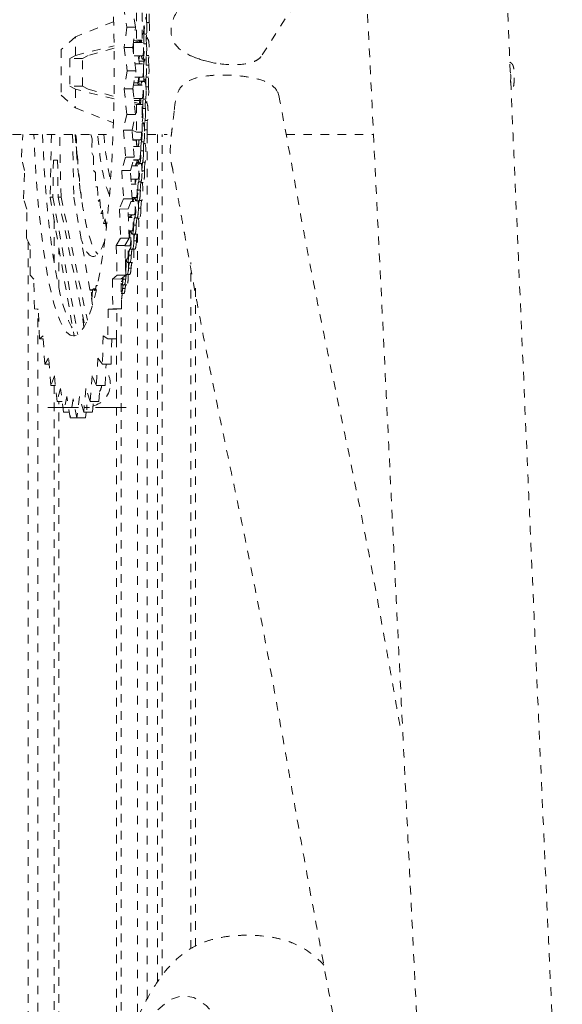
# Model space of a CAD drawing. Units: inches. Extents: x -59 to 363, y -535 to 202.
# Drawn here: x 302 to 308, y -142 to -130 of the extents above; entities that cross this region are included whole.
import ezdxf

# ---------------------------------------------------------------- set-up
doc = ezdxf.new("R2010")
doc.units = ezdxf.units.IN
doc.header["$MEASUREMENT"] = 0
doc.header["$PDMODE"] = 2
doc.header["$PDSIZE"] = 0.03
doc.linetypes.add('DASHED', pattern=[0.2, 0.1, -0.1])
doc.layers.add('Unnamed [1]', color=7, linetype='Continuous', lineweight=0)

msp = doc.modelspace()

# ---------------------------------------------------------------- linework, layer by layer
at = {"layer": 'Unnamed [1]', "color": 178, "linetype": 'DASHED', "lineweight": 0}
for p, q in [((303.2311401, -129.9010623), (303.272062, -130.1466854)), ((303.3733089, -130.1466647), (303.332387, -129.9010417)), ((305.2291104, -129.881324), (304.8402725, -130.4901832)), ((303.3843003, -129.9768766), (303.3843644, -130.2988392)), ((303.450136, -129.9768632), (303.4502001, -130.2988257)), ((303.1175524, -130.0822847), (302.6725047, -130.2581788)), ((303.272062, -130.1466854), (303.2406659, -130.3829128)), ((303.3733089, -130.1466647), (303.272062, -130.1466854)), ((303.3419128, -130.3828921), (303.3733089, -130.1466647)), ((303.4501548, -130.0749266), (303.4586582, -130.0749249)), ((303.5334544, -130.0910896), (303.5038076, -130.0910957)), ((302.6725047, -130.2581788), (302.5068925, -130.4062006)), ((302.6725481, -130.4762224), (302.6725047, -130.2581788)), ((303.4586892, -130.2311749), (303.4501862, -130.2311766)), ((303.5025421, -130.2270578), (303.4728953, -130.2270639)), ((303.4992652, -130.2838099), (303.5156216, -130.2838066)), ((303.517991, -130.2717876), (303.4994688, -130.2717915)), ((302.672549, -130.4762856), (303.1234614, -130.3638966)), ((303.1238106, -130.3910005), (302.8221493, -130.4761919)), ((303.3419128, -130.3828921), (303.2406659, -130.3829128)), ((303.2406659, -130.3829128), (303.2771324, -130.6559938)), ((303.3783793, -130.6559731), (303.3419128, -130.3828921)), ((303.4502001, -130.2988258), (303.349298, -130.3273213)), ((303.3520086, -130.3069317), (303.3843648, -130.298867)), ((303.3594179, -130.3244634), (303.456336, -130.3244436)), ((303.3843646, -130.2988671), (303.4502003, -130.2988257)), ((303.4216103, -130.3069), (303.4192765, -130.3244512)), ((303.4206916, -130.3138043), (303.443618, -130.3137996)), ((303.5014852, -130.3406144), (303.4718384, -130.3406204)), ((302.5068925, -130.4062006), (302.5069963, -130.942805)), ((302.6062989, -130.5135215), (302.6725481, -130.4762224)), ((302.7559, -130.5134909), (302.6062989, -130.5135215)), ((302.6062989, -130.5135215), (302.606363, -130.8354841)), ((302.7559, -130.5134909), (302.8221493, -130.4761919)), ((302.7559642, -130.8354535), (302.7559, -130.5134909)), ((303.456367, -130.4806936), (303.3549752, -130.4807143)), ((303.4059176, -130.480704), (303.4183696, -130.5739697)), ((303.4128635, -130.532735), (303.4197836, -130.4807018)), ((303.5298666, -130.4765705), (303.5002198, -130.4765765)), ((303.3674292, -130.5739799), (303.4540138, -130.5739622)), ((303.3674292, -130.5739799), (303.4540138, -130.5739622)), ((303.4145027, -130.5450121), (303.4721011, -130.5450004)), ((303.486022, -130.5213125), (303.4563751, -130.5213184)), ((303.5288097, -130.5901271), (303.4991629, -130.5901331)), ((303.2771324, -130.6559938), (303.2407626, -130.8683271)), ((303.3783793, -130.6559731), (303.2771324, -130.6559938)), ((303.3420096, -130.8683064), (303.3783793, -130.6559731)), ((303.4540448, -130.7302122), (303.3656597, -130.7302303)), ((303.4540448, -130.7302122), (303.3656597, -130.7302303)), ((303.4134359, -130.7302207), (303.4022692, -130.7954027)), ((303.4112771, -130.7779193), (303.4194498, -130.7302201)), ((303.4654084, -130.6760583), (303.4658882, -130.6760582)), ((303.5270377, -130.7300694), (303.4973908, -130.7300754)), ((302.7559642, -130.8354535), (302.606363, -130.8354841)), ((302.606363, -130.8354841), (302.6726272, -130.8727831)), ((302.8222283, -130.8727526), (302.7559642, -130.8354535)), ((303.3498401, -130.8225877), (303.4500284, -130.8225672)), ((303.3544946, -130.7954124), (303.4022692, -130.7954027)), ((303.4022692, -130.7954027), (303.4051527, -130.8225765)), ((303.4112771, -130.7779193), (303.4693768, -130.7779075)), ((303.4160151, -130.8225749), (303.4112771, -130.7779193)), ((303.4500203, -130.7819421), (303.4796672, -130.7819362)), ((303.5252239, -130.8432101), (303.4955771, -130.8432161)), ((302.5069963, -130.942805), (302.6726738, -131.0908267)), ((302.6726272, -130.8727831), (302.6726706, -131.0908267)), ((303.1225649, -130.9847932), (302.6726272, -130.8727831)), ((302.8222283, -130.8727526), (303.1230022, -130.9576226)), ((303.3420096, -130.8683064), (303.2407626, -130.8683271)), ((303.2407626, -130.8683271), (303.2722649, -131.1653427)), ((303.3735119, -131.165322), (303.3420096, -130.8683064)), ((303.4500594, -130.9788172), (303.3537321, -130.9788368)), ((303.4217324, -130.978823), (303.4245039, -131.0049416)), ((305.0463516, -130.944761), (305.0345467, -130.9062289)), ((302.6726706, -131.0908267), (303.1158555, -131.2658453)), ((303.3565021, -131.0049555), (303.4245039, -131.0049416)), ((303.358531, -131.0240822), (303.4503498, -131.0499908)), ((303.3845141, -131.0500043), (303.3606504, -131.0440635)), ((303.4503498, -131.0499908), (303.3845141, -131.0500043)), ((303.3845141, -131.0500043), (303.3845782, -131.3719669)), ((303.4245039, -131.0049416), (303.4166461, -131.0404811)), ((303.4235971, -131.0090405), (303.4344593, -131.0090383)), ((303.4504139, -131.3719535), (303.4503498, -131.0499908)), ((303.4923149, -130.986188), (303.4626681, -130.986194)), ((303.4884052, -131.0272932), (303.5020284, -131.0272903)), ((303.5093612, -131.0194302), (303.4888463, -131.0194342)), ((303.2722649, -131.1653427), (303.2314288, -131.349975)), ((303.3735119, -131.165322), (303.2722649, -131.1653427)), ((303.3326757, -131.3499544), (303.3735119, -131.165322)), ((303.4889993, -131.097852), (303.4593524, -131.0978581)), ((303.4724288, -131.2647963), (303.4503922, -131.2648008)), ((303.4503927, -131.2675469), (303.4618516, -131.2675445)), ((303.5134897, -131.2383991), (303.4838428, -131.2384052)), ((301.9362084, -131.4000687), (303.1112098, -131.399829)), ((302.0423659, -131.6667134), (302.0563813, -131.400047)), ((302.3911526, -131.3999762), (302.3759785, -132.1326738)), ((302.5033587, -132.1326738), (302.4878879, -131.3999561)), ((302.6374891, -131.3999256), (302.6529599, -132.1326433)), ((302.8498965, -131.3998836), (302.8665315, -131.4513274)), ((303.3326757, -131.3499544), (303.2314288, -131.349975)), ((303.2314288, -131.349975), (303.2576129, -131.6667134)), ((303.3588598, -131.6666927), (303.3326757, -131.3499544)), ((303.3328049, -131.351521), (303.3845782, -131.3719669)), ((303.3845782, -131.3719669), (303.4504139, -131.3719535)), ((303.5086974, -131.3477366), (303.4790506, -131.3477427)), ((303.5095724, -131.3997477), (303.7418182, -131.3997003)), ((303.5105965, -141.5010723), (303.5105965, -131.3997476)), ((303.6294124, -131.3997231), (303.6294124, -141.3069466)), ((303.6856335, -141.2273239), (303.6856335, -131.3997119)), ((305.1338012, -131.3994163), (306.152963, -131.3992084)), ((302.6857017, -131.5448017), (302.6783611, -131.5448032)), ((302.8665315, -131.4513274), (302.8641479, -131.6154676)), ((303.4322438, -131.4644256), (303.3421397, -131.4644439)), ((303.3423604, -131.467118), (303.3826264, -131.4671098)), ((303.3485093, -131.5414977), (303.418518, -131.5414834)), ((303.3834046, -131.4644358), (303.3826264, -131.4671098)), ((303.3826264, -131.4671098), (303.3872027, -131.5414899)), ((303.3885369, -131.5414903), (303.3852698, -131.464436)), ((303.472039, -131.4848074), (303.4423922, -131.4848134)), ((303.4915457, -131.5050385), (303.4686761, -131.5050433)), ((302.0777243, -131.8203239), (302.0423659, -131.6667134)), ((302.6927866, -131.6487859), (302.6862245, -131.6487872)), ((302.8641479, -131.6154676), (302.8838953, -131.65548)), ((302.8838953, -131.65548), (302.8844366, -131.8222121)), ((303.2576129, -131.6667134), (303.2129168, -131.8203239)), ((303.3588598, -131.6666927), (303.2576129, -131.6667134)), ((303.3141638, -131.8203033), (303.3588598, -131.6666927)), ((303.4658066, -131.5909863), (303.4361598, -131.5909924)), ((302.4149529, -131.6995835), (302.4093329, -132.1326738)), ((302.4641989, -131.6995835), (302.4149529, -131.6995835)), ((302.4642067, -131.6995889), (302.4699837, -132.1326793)), ((303.3299379, -131.7660897), (303.4017634, -131.7660751)), ((303.3487595, -131.7014031), (303.3970409, -131.7013933)), ((303.4185495, -131.6977334), (303.3498235, -131.6977475)), ((303.3970409, -131.7013933), (303.3710693, -131.7660815)), ((303.396816, -131.6977379), (303.3970409, -131.7013933)), ((303.4017553, -131.72545), (303.4103164, -131.7254484)), ((303.4482045, -131.7383523), (303.4185576, -131.7383585)), ((303.4866403, -131.7235134), (303.4569934, -131.7235194)), ((303.7930909, -131.743895), (303.8100879, -131.8080848)), ((302.0667931, -132.1523302), (302.0777243, -131.8203239)), ((302.8844366, -131.8222121), (302.9050663, -131.8439598)), ((302.9050663, -131.8439598), (302.9085692, -132.0109754)), ((303.3141638, -131.8203033), (303.2129168, -131.8203239)), ((303.2129168, -131.8203239), (303.2333482, -132.1523302)), ((303.3345951, -132.1523095), (303.3141638, -131.8203033)), ((303.4790151, -131.8257256), (303.4493682, -131.8257317)), ((302.7201526, -131.9714758), (302.7180296, -131.9714762)), ((302.9085692, -132.0109754), (302.9297095, -132.0138102)), ((302.9297095, -132.0138102), (302.936161, -132.1786389)), ((303.4017944, -131.9223251), (303.3204422, -131.9223418)), ((303.3240061, -131.9802535), (303.3820758, -131.9802415)), ((303.3689987, -131.9223319), (303.3714541, -131.9802437)), ((303.4388204, -131.9527246), (303.4091736, -131.9527306)), ((303.4610963, -131.9629381), (303.436109, -131.9629431)), ((303.4298606, -132.0501922), (303.4002137, -132.0501982)), ((302.105416, -132.2718006), (302.0667931, -132.1523302)), ((302.3759754, -132.1326738), (302.6563699, -133.7596327)), ((302.4093329, -132.1326738), (302.3759754, -132.1326738)), ((302.4093329, -132.1326738), (302.6982964, -133.7373125)), ((302.4699915, -132.1326792), (302.7804146, -133.6363299)), ((302.4700011, -132.1326738), (302.5033587, -132.1326738)), ((302.5033587, -132.1326738), (302.8114004, -133.5709658)), ((302.6529599, -132.1326433), (302.8723163, -133.3973111)), ((302.936161, -132.1786389), (302.9574586, -132.1623585)), ((302.936161, -132.1786389), (302.9584048, -132.1786344)), ((302.9574586, -132.1623585), (302.9667716, -132.3225299)), ((303.2333482, -132.1523302), (303.1853988, -132.2718006)), ((303.3345951, -132.1523095), (303.2333482, -132.1523302)), ((303.2866457, -132.2717799), (303.3345951, -132.1523095)), ((303.3225336, -132.1823602), (303.3596053, -132.1823525)), ((303.3821068, -132.1364915), (303.3336215, -132.1365014)), ((303.3390286, -132.1365004), (303.3401361, -132.1823566)), ((303.3400455, -132.1786348), (303.3464413, -132.1786335)), ((303.3595972, -132.1417276), (303.3691687, -132.1417257)), ((303.4117617, -132.1771104), (303.3821149, -132.1771165)), ((303.4473053, -132.1706723), (303.4176584, -132.1706784)), ((302.1004533, -132.6138909), (302.105416, -132.2718006)), ((302.9667716, -132.3225299), (302.9878361, -132.2871342)), ((302.9667716, -132.3225299), (302.9906202, -132.322525)), ((302.9878361, -132.2871342), (302.9999111, -132.4406233)), ((303.2866457, -132.2717799), (303.1853988, -132.2718006)), ((303.1853988, -132.2718006), (303.1998967, -132.6138909)), ((303.3011436, -132.6138702), (303.2866457, -132.2717799)), ((303.3596363, -132.3386025), (303.2894773, -132.3386168)), ((303.3350508, -132.3386077), (303.3067777, -132.3630568)), ((303.4370789, -132.2626535), (303.407432, -132.2626596)), ((302.4224311, -132.4022776), (302.4224311, -132.9002148)), ((302.9999111, -132.4406233), (303.0203956, -132.3863959)), ((302.9999111, -132.4406233), (303.0259178, -132.440618)), ((303.0203956, -132.3863959), (303.0326033, -132.5062597)), ((303.2905132, -132.3630601), (303.3067777, -132.3630568)), ((303.2908444, -132.3708792), (303.3345227, -132.3708702)), ((303.3067777, -132.3630568), (303.3068275, -132.3708759)), ((303.3822533, -132.4615169), (303.3526065, -132.4615229)), ((303.3936684, -132.3757221), (303.3640216, -132.3757281)), ((303.4189381, -132.3792155), (303.3919539, -132.379221)), ((303.3345537, -132.5271202), (303.2974663, -132.5271277)), ((303.3078241, -132.5271257), (303.3083446, -132.6087204)), ((303.3642087, -132.5677391), (303.3345618, -132.5677452)), ((303.3966798, -132.5662891), (303.367033, -132.5662952)), ((303.3981543, -132.5643488), (303.3981543, -141.7361091)), ((302.1416031, -132.6972772), (302.1004533, -132.6138909)), ((302.1184516, -132.6503773), (302.1184516, -147.8398759)), ((302.142738, -133.0447943), (302.1416031, -132.6972772)), ((303.1998967, -132.6138909), (303.1493937, -132.6972772)), ((303.2506406, -132.6972565), (303.1493937, -132.6972772)), ((303.1493937, -132.6972772), (303.1577899, -133.0447943)), ((303.3011436, -132.6138702), (303.1998967, -132.6138909)), ((303.2506406, -132.6972565), (303.3011436, -132.6138702)), ((303.2590369, -133.0447737), (303.2506406, -132.6972565)), ((303.3070502, -132.7006097), (303.250721, -132.7006211)), ((303.2696237, -132.7015021), (303.2773041, -132.7015005)), ((303.3841629, -132.6452446), (303.3545161, -132.6452506)), ((302.4786522, -133.1983071), (302.4786522, -132.7284941)), ((303.3244314, -132.8124625), (303.2947846, -132.8124686)), ((303.3379549, -132.7409473), (303.308308, -132.7409534)), ((303.3663521, -132.7412225), (303.3374638, -132.7412285)), ((303.2773351, -132.8577505), (303.2545175, -132.8577552)), ((303.3069901, -132.8983694), (303.2773432, -132.8983755)), ((303.336637, -132.8983635), (303.3069901, -132.8983694)), ((304.0181958, -140.9177276), (304.0181958, -132.8990275)), ((302.1857265, -133.0900716), (302.142738, -133.0447943)), ((303.1577899, -133.0447943), (303.1054268, -133.0900716)), ((303.2590369, -133.0447737), (303.1577899, -133.0447943)), ((303.2066737, -133.0900509), (303.2590369, -133.0447737)), ((303.2752895, -133.0379659), (303.2588711, -133.0379692)), ((303.3049364, -133.0379598), (303.2752895, -133.0379659)), ((303.3218751, -132.9618739), (303.2922283, -132.96188)), ((302.1930262, -133.4381962), (302.1857265, -133.0900716)), ((302.9211273, -133.1643667), (302.9288349, -133.164365)), ((303.2066737, -133.0900509), (303.1054268, -133.0900716)), ((303.1054268, -133.0900716), (303.1076461, -133.4381962)), ((303.208893, -133.4381755), (303.2066737, -133.0900509)), ((303.2121892, -133.1183364), (303.2068529, -133.1183374)), ((303.2418442, -133.1589553), (303.2121973, -133.1589614)), ((303.2581518, -133.0923658), (303.2285049, -133.0923718)), ((303.271491, -133.1589493), (303.2418442, -133.1589553)), ((302.840836, -133.2158178), (302.8662538, -133.2158126)), ((302.845201, -133.2204312), (302.8739409, -133.2204253)), ((302.8833537, -133.2032348), (302.907557, -133.2032299)), ((302.9046663, -133.2153011), (302.8913357, -133.2153038)), ((303.2365565, -133.2604111), (303.2077584, -133.2604169)), ((303.2521081, -133.2029209), (303.2224612, -133.2029269)), ((304.0732924, -133.197033), (304.0732924, -140.8876197)), ((302.2370911, -133.4440684), (302.1930262, -133.4381962)), ((302.2308938, -147.8519984), (302.2308938, -133.4432485)), ((302.2505361, -133.7876167), (302.2370911, -133.4440684)), ((302.770872, -133.6534531), (302.7437133, -133.4585694)), ((303.0541847, -133.4440684), (303.0503065, -133.7876167)), ((303.1076461, -133.4381962), (303.0541847, -133.4440684)), ((303.1554316, -133.4440478), (303.0541847, -133.4440684)), ((303.208893, -133.4381755), (303.1076461, -133.4381962)), ((303.1515534, -133.7875961), (303.1554316, -133.4440478)), ((303.1554316, -133.4440478), (303.208893, -133.4381755)), ((303.206617, -142.2417101), (303.206617, -133.438434)), ((302.2949152, -133.753679), (302.2505361, -133.7876167)), ((302.296888, -133.7876073), (302.2505361, -133.7876167)), ((302.3143309, -134.0875482), (302.2949152, -133.753679)), ((302.9964963, -133.753679), (302.9866312, -134.0875482)), ((303.0503065, -133.7876167), (302.9964963, -133.753679)), ((303.1515534, -133.7875961), (303.0503065, -133.7876167)), ((303.0878781, -134.0875275), (303.0967401, -133.7876075)), ((303.1503959, -133.7875961), (303.1503959, -142.3876172)), ((302.3582312, -134.01376), (302.3143309, -134.0875482)), ((302.3640363, -134.087538), (302.3143309, -134.0875482)), ((302.3833999, -134.3336167), (302.3582312, -134.01376)), ((302.9332716, -134.01376), (302.9176231, -134.3336167)), ((302.9866312, -134.0875482), (302.9332716, -134.01376)), ((303.0878781, -134.0875275), (302.9866312, -134.0875482)), ((303.01887, -134.333596), (303.030908, -134.0875394)), ((302.4261028, -134.2206261), (302.3833999, -134.3336167)), ((302.4567323, -134.521408), (302.4261028, -134.2206261)), ((302.865501, -134.2206261), (302.8444027, -134.521408)), ((302.9176231, -134.3336167), (302.865501, -134.2206261)), ((302.4376076, -134.3336056), (302.3833999, -134.3336167)), ((302.4224311, -134.333615), (302.4224311, -146.2383759)), ((302.4974141, -134.3705108), (302.4567323, -134.521408)), ((302.5330265, -134.6482086), (302.4974141, -134.3705108)), ((302.7942247, -134.3705108), (302.768128, -134.6482086)), ((302.8444027, -134.521408), (302.7942247, -134.3705108)), ((303.01887, -134.333596), (302.9176231, -134.3336167)), ((302.9456496, -134.5213873), (302.9588213, -134.3336086)), ((302.5167635, -134.5213957), (302.4567323, -134.521408)), ((302.4786522, -145.7518015), (302.4786522, -134.5214101)), ((302.571037, -134.4616728), (302.5330265, -134.6482086)), ((302.6111978, -134.7123581), (302.571037, -134.4616728)), ((302.645856, -134.4920871), (302.6111978, -134.7123581)), ((302.6899946, -134.7123581), (302.645856, -134.4920871)), ((302.7206629, -134.4616728), (302.6899946, -134.7123581)), ((302.768128, -134.6482086), (302.7206629, -134.4616728)), ((302.8444027, -134.521408), (302.9456496, -134.5213873)), ((302.869375, -134.6481879), (302.8812898, -134.5214007)), ((302.6009182, -134.6481947), (302.5330265, -134.6482086)), ((302.768128, -134.6482086), (302.869375, -134.6481879)), ((302.7912415, -134.7123375), (302.7990876, -134.6482026)), ((302.6899909, -134.7123421), (302.6111978, -134.7123581)), ((302.7912415, -134.7123375), (302.6899946, -134.7123581))]:
    msp.add_line(p, q, dxfattribs=at)
at = {"layer": 'Unnamed [1]', "color": 178, "linetype": 'Continuous', "lineweight": 0}
for p, q in [((302.3477077, -134.5934241), (302.7065626, -134.5934522)), ((302.9065535, -134.5934678), (303.2654083, -134.5934959))]:
    msp.add_line(p, q, dxfattribs=at)
at = {"layer": 'Unnamed [1]', "color": 178, "linetype": 'DASHED', "lineweight": 0}
for centre, radius, start, end in [((304.1882909, -130.1909713), 0.3986872, 145.91241329, 187.70537012), ((302.8145241, -134.3171491), 0.265, 0, 36.55730148), ((302.8145241, -134.3171491), 0.265, 283.47147186, 0), ((302.8145241, -134.3171491), 0.165, 327.55176572, 354.27658397)]:
    msp.add_arc(centre, radius, start, end, dxfattribs=at)
at = {"layer": 'Unnamed [1]', "color": 178, "linetype": 'DASHED', "lineweight": 0, "extrusion": (0, 0, -1)}
for centre, major_axis, start_param, end_param in [((302.6488666, -130.6413481), (-0.0006355, 3.1148988), 0.0000312124, 3.141623866), ((303.4883207, -130.1530438), (-0.0000242, 0.11875), 0.0000312124, 2.2437526894), ((303.5167423, -130.0393562), (-0.0000202, 0.0991808), 4.1636148666, 5.385345343), ((303.5463891, -130.0393501), (-0.0000202, 0.0991808), 4.1636148666, 5.385345343), ((303.5179675, -130.1530377), (-0.0000242, 0.11875), 1.022022213, 3.141623866), ((303.4847731, -130.2888809), (-0.0000202, 0.0991808), 4.1636148666, 5.385345343), ((303.51442, -130.2888749), (-0.0000202, 0.0991808), 4.1636148666, 5.385345343), ((303.5156452, -130.4025565), (-0.0000242, 0.11875), 0.0000312124, 2.2437526894), ((303.332823, -130.4025938), (-0.0000242, 0.11875), 0.9840309245, 1.9178262256), ((303.4302522, -130.2667375), (-0.0000202, 0.0991808), 1.9174068703, 2.1918392466), ((303.4859984, -130.4025625), (-0.0000242, 0.11875), 1.022022213, 3.141623866), ((303.5120976, -130.5383936), (-0.0000202, 0.0991808), 4.1636148666, 5.385345343), ((303.5417445, -130.5383875), (-0.0000202, 0.0991808), 4.1636148666, 5.385345343), ((303.4575768, -130.5162501), (-0.0000202, 0.0991808), 1.6218508351, 2.2437526894), ((303.5133229, -130.6520752), (-0.0000242, 0.11875), 1.022022213, 2.2875350226), ((303.5133229, -130.6520752), (-0.0000242, 0.11875), 1.0220932381, 2.2873860502), ((303.4545212, -130.7575506), (-0.0000202, 0.0991808), 1.0656555738, 1.8192650745), ((303.5088455, -130.7952168), (-0.0000202, 0.0991808), 4.2072482274, 5.4289787038), ((303.5384924, -130.7952107), (-0.0000202, 0.0991808), 4.2072482274, 5.4289787038), ((303.3265153, -130.9007174), (-0.0000242, 0.11875), 1.2134268265, 1.5064855772), ((303.4796907, -130.9006861), (-0.0000242, 0.11875), 0.0000312124, 2.3746525128), ((303.5093375, -130.9006801), (-0.0000242, 0.11875), 1.0656555738, 3.141623866), ((303.4195904, -130.9891388), (-0.0000202, 0.0991808), 1.4665933078, 2.1673626047), ((303.4732119, -131.0576058), (-0.0000202, 0.0991808), 4.29451469, 5.5162451664), ((303.5028587, -131.0575998), (-0.0000202, 0.0991808), 4.29451469, 5.5162451664), ((303.5020521, -131.1460403), (-0.0000242, 0.11875), 0.0000312124, 2.4619189754), ((303.4724053, -131.1460464), (-0.0000242, 0.11875), 1.1529220364, 3.141623866), ((303.4408849, -131.2167971), (-0.0000202, 0.0991808), 2.076041569, 2.1079725682), ((303.4618752, -131.3862946), (-0.0000242, 0.11875), 0.0000312124, 2.549185438), ((303.4933955, -131.3155439), (-0.0000202, 0.0991808), 4.3817811526, 5.603511629), ((303.5230424, -131.3155378), (-0.0000202, 0.0991808), 4.3817811526, 5.603511629), ((302.6488666, -130.6413481), (0.0006355, -3.1148988), 0.0000312124, 1.324791503), ((302.6678672, -131.5220297), (-0.0000242, 0.11875), 0.0794474287, 1.7637872746), ((303.1300343, -130.6710474), (0.0003032, -1.4860226), 0.2678323938, 1.0582227946), ((303.491522, -131.3862885), (-0.0000242, 0.11875), 1.240188499, 3.141623866), ((302.7005971, -131.5638211), (-0.0000202, 0.0991808), 3.6836494518, 4.9053799282), ((303.399881, -131.438817), (-0.0000202, 0.0991808), 1.8320252133, 2.549185438), ((303.4508811, -131.567092), (-0.0000202, 0.0991808), 4.4690476152, 5.6907780916), ((303.480528, -131.567086), (-0.0000202, 0.0991808), 4.4690476152, 5.6907780916), ((303.4778275, -131.6195963), (-0.0000242, 0.11875), 0.2666715531, 2.6364519006), ((302.683435, -131.7505149), (-0.0000242, 0.11875), 0.5420567982, 2.0430728269), ((303.4481806, -131.6196024), (-0.0000242, 0.11875), 1.3274549616, 3.141623866), ((303.4314258, -131.8441941), (-0.0000242, 0.11875), 0.4705033546, 2.7237183632), ((303.4643539, -131.8103117), (-0.0000202, 0.0991808), 4.5563140778, 5.7780445542), ((303.4940008, -131.8103057), (-0.0000202, 0.0991808), 4.5563140778, 5.7780445542), ((302.7019882, -131.9692877), (-0.0000242, 0.11875), 0.1575437109, 1.5892543494), ((303.4610726, -131.844188), (-0.0000242, 0.11875), 1.4147214242, 3.141623866), ((302.7353237, -131.9733033), (-0.0000202, 0.0991808), 4.4770349175, 4.730847003), ((303.3685205, -131.8591906), (-0.0000202, 0.0991808), 2.2609140589, 2.7237183632), ((303.4153497, -132.043376), (-0.0000202, 0.0991808), 4.6435805404, 5.8653110168), ((303.4449965, -132.04337), (-0.0000202, 0.0991808), 4.6435805404, 5.8653110168), ((303.441385, -132.0583544), (-0.0000242, 0.11875), 0.6377040486, 2.8109848258), ((302.7233858, -132.1766831), (-0.0000242, 0.11875), 0.367523873, 1.3366568277), ((303.4117381, -132.0583604), (-0.0000242, 0.11875), 1.5019878868, 3.141623866), ((303.3892676, -132.2604715), (-0.0000242, 0.11875), 0.7926651793, 2.8982512884), ((303.4226031, -132.2644871), (-0.0000202, 0.0991808), 4.730847003, 5.9525774794), ((303.4522499, -132.264481), (-0.0000202, 0.0991808), 4.730847003, 5.9525774794), ((303.4189145, -132.2604655), (-0.0000242, 0.11875), 1.5892543494, 3.141623866), ((303.3676972, -132.4719862), (-0.0000202, 0.0991808), 4.8181134656, 6.039843942), ((303.3641851, -132.4489892), (-0.0000242, 0.11875), 1.676520812, 3.141623866), ((303.397344, -132.4719801), (-0.0000202, 0.0991808), 4.8181134656, 6.039843942), ((303.393832, -132.4489831), (-0.0000242, 0.11875), 0.9428634803, 2.985517751), ((303.3366817, -132.6224786), (-0.0000242, 0.11875), 1.0917712084, 3.0727842136), ((303.3694115, -132.66427), (-0.0000202, 0.0991808), 4.9053799282, 6.1271104046), ((303.3990584, -132.664264), (-0.0000202, 0.0991808), 4.9053799282, 6.1271104046), ((302.879065, -130.6220028), (0.0004499, -2.2053234), 0.0000312124, 0.4383451994), ((302.879065, -130.6220028), (0.0004499, -2.2053234), 5.8796862502, 6.2832165196), ((303.3663285, -132.6224725), (-0.0000242, 0.11875), 1.7637872746, 3.141623866), ((303.3093714, -132.8398993), (-0.0000202, 0.0991808), 4.9926463908, 6.2143768672), ((303.3069665, -132.7796195), (-0.0000242, 0.11875), 1.8510537372, 3.141623866), ((303.3390183, -132.8398933), (-0.0000202, 0.0991808), 4.9926463908, 6.2143768672), ((303.3366133, -132.7796134), (-0.0000242, 0.11875), 1.2416443884, 3.141623866), ((303.2752657, -132.9192159), (-0.0000242, 0.11875), 1.3943887188, 3.141623866), ((303.3063956, -132.9975133), (-0.0000202, 0.0991808), 5.0799128534, 6.276817145), ((303.3360424, -132.9975073), (-0.0000202, 0.0991808), 5.0799128534, 6.276817145), ((303.2717916, -133.1359306), (-0.0000202, 0.0991808), 5.167179316, 6.1267157443), ((303.2714675, -133.0401993), (-0.0000242, 0.11875), 1.5519939218, 3.141623866), ((303.3049126, -132.9192098), (-0.0000242, 0.11875), 1.9383201998, 3.141623866), ((303.2068859, -133.1416671), (-0.0000242, 0.11875), 1.716961373, 3.0947959243), ((303.2354698, -133.2540916), (-0.0000202, 0.0991808), 5.2544457786, 5.9965880334), ((303.2421448, -133.1359366), (-0.0000202, 0.0991808), 5.167179316, 5.452105322), ((303.2418207, -133.0402053), (-0.0000242, 0.11875), 2.0255866624, 3.141623866), ((303.2651167, -133.2540856), (-0.0000202, 0.0991808), 5.2544457786, 5.9965880334), ((302.8366306, -133.3345687), (-0.0000242, 0.11875), 0.2694904385, 0.3214425863), ((302.8662775, -133.3345626), (-0.0000242, 0.11875), 0.0000312124, 0.279550697), ((302.8979827, -133.126203), (-0.0000202, 0.0991808), 3.141623866, 3.5963829892), ((302.8979827, -133.126203), (-0.0000202, 0.0991808), 2.3746525128, 3.141623866), ((303.2003741, -133.2228229), (-0.0000242, 0.11875), 1.8929326003, 2.6993554759), ((303.2365327, -133.1416611), (-0.0000242, 0.11875), 2.112853125, 3.141623866)]:
    msp.add_ellipse(centre, major_axis=major_axis, ratio=0.1529858332, start_param=start_param, end_param=end_param, dxfattribs=at)
at = {"layer": 'Unnamed [1]', "color": 178, "linetype": 'DASHED', "lineweight": 0}
for centre, major_axis, start_param, end_param in [((303.4586738, -130.1530498), (-0.0000242, 0.11875), 4.0394326178, 6.2831540948), ((303.4586738, -130.1530498), (-0.0000159, 0.078125), 3.1415614412, 6.2831540948), ((303.4883207, -130.1530438), (-0.0000242, 0.11875), 4.0393505595, 5.2611630942), ((303.4563515, -130.4025685), (-0.0000159, 0.078125), 3.1415614412, 6.2831540948), ((303.4563515, -130.4025685), (-0.0000242, 0.11875), 3.1415614412, 5.2611630942), ((303.4859984, -130.4025625), (-0.0000242, 0.11875), 4.0394326178, 5.2610414943), ((303.4563515, -130.4025685), (-0.0000242, 0.11875), 2.2888200954, 3.1415614412), ((303.4540292, -130.6520873), (-0.0000159, 0.078125), 3.1415614412, 6.2831540948), ((303.4540292, -130.6520873), (-0.0000159, 0.078125), 3.1415614412, 6.2831540948), ((303.483676, -130.6520812), (-0.0000242, 0.11875), 0.8978399642, 1.4261900007), ((303.483676, -130.6520812), (-0.0000242, 0.11875), 6.2831540948, 7.7093184802), ((303.483676, -130.6520812), (-0.0000242, 0.11875), 3.995799257, 6.2831540948), ((303.483676, -130.6520812), (-0.0000242, 0.11875), 3.1415614412, 5.2611630942), ((307.7288563, -130.7281671), (0.0000357, -0.1747538), 1.1916419915, 2.5242103223), ((303.483676, -130.6520812), (-0.0000242, 0.11875), 1.7144564668, 3.1415614412), ((303.483676, -130.6520812), (-0.0000242, 0.11875), 1.7151932084, 2.0759370798), ((303.4500438, -130.9006922), (-0.0000242, 0.11875), 6.2831540948, 7.1358527365), ((303.4500438, -130.9006922), (-0.0000242, 0.11875), 3.9085327944, 6.2831540948), ((303.4500438, -130.9006922), (-0.0000159, 0.078125), 3.1415614412, 6.2831540948), ((303.4796907, -130.9006861), (-0.0000242, 0.11875), 3.9085891421, 5.2175297334), ((303.4427584, -131.1460524), (-0.0000159, 0.078125), 3.8279559036, 5.5967599261), ((303.4427584, -131.1460524), (-0.0000242, 0.11875), 3.5688968604, 5.1302632708), ((303.4724053, -131.1460464), (-0.0000242, 0.11875), 3.8212663318, 5.1389127669), ((302.7501135, -130.6413274), (0.0006355, -3.1148988), 4.9583938042, 6.1767582281), ((302.9846022, -130.6219813), (0.0004499, -2.2053234), 5.0728715249, 6.1261297008), ((303.2017932, -130.6710328), (0.0003032, -1.4860226), 5.2249625126, 5.7299455042), ((303.4322283, -131.3863006), (-0.0000159, 0.078125), 3.1415614412, 4.8971615479), ((303.4322283, -131.3863006), (-0.0000242, 0.11875), 3.7339998692, 4.8334714692), ((303.4618752, -131.3862946), (-0.0000242, 0.11875), 3.7339957203, 5.0429968082), ((303.4185338, -131.6196084), (-0.0000242, 0.11875), 0.5924072156, 0.8527773871), ((303.4185338, -131.6196084), (-0.0000159, 0.078125), 3.1415614412, 6.2831540948), ((303.4185338, -131.6196084), (-0.0000242, 0.11875), 3.1415614412, 4.9557303456), ((303.4481806, -131.6196024), (-0.0000242, 0.11875), 3.6467334066, 4.9558070175), ((303.4017789, -131.8442001), (-0.0000242, 0.11875), 6.2831540948, 7.1359586511), ((303.4017789, -131.8442001), (-0.0000242, 0.11875), 3.559466944, 6.2831540948), ((303.4017789, -131.8442001), (-0.0000159, 0.078125), 3.1415614412, 6.2831540948), ((303.4185338, -131.6196084), (-0.0000242, 0.11875), 2.2888150539, 3.1415614412), ((303.4314258, -131.8441941), (-0.0000242, 0.11875), 3.5595107812, 4.868463883), ((303.3820913, -132.0583665), (-0.0000242, 0.11875), 0.4178742904, 0.653035519), ((303.3820913, -132.0583665), (-0.0000159, 0.078125), 3.1415614412, 6.2831540948), ((303.3820913, -132.0583665), (-0.0000242, 0.11875), 3.1415614412, 4.7811974204), ((303.4117381, -132.0583604), (-0.0000242, 0.11875), 3.4722004814, 4.7882926605), ((303.3596207, -132.2604776), (-0.0000242, 0.11875), 6.2831540948, 7.1359622659), ((303.3596207, -132.2604776), (-0.0000242, 0.11875), 3.3849340188, 6.2831540948), ((303.3596207, -132.2604776), (-0.0000159, 0.078125), 3.1415614412, 6.2831540948), ((303.3820913, -132.0583665), (-0.0000242, 0.11875), 2.2888150897, 3.1415614412), ((303.3345383, -132.4489952), (-0.0000242, 0.11875), 0.5402116983, 0.8527783752), ((303.3892676, -132.2604715), (-0.0000242, 0.11875), 3.3848772157, 4.6939309578), ((303.3345383, -132.4489952), (-0.0000159, 0.078125), 3.1415614412, 6.2831540948), ((303.3345383, -132.4489952), (-0.0000242, 0.11875), 3.1415614412, 4.6066644952), ((303.3641851, -132.4489892), (-0.0000242, 0.11875), 3.2976675562, 4.6098242531), ((303.3070348, -132.6224846), (-0.0000159, 0.078125), 3.1415614412, 6.2068744588), ((303.3070348, -132.6224846), (-0.0000242, 0.11875), 3.2104010936, 5.6447372097), ((303.3345383, -132.4489952), (-0.0000242, 0.11875), 2.2888155834, 3.1415614412), ((303.2773196, -132.7796255), (-0.0000159, 0.078125), 3.1415614412, 6.2831540948), ((303.3366817, -132.6224786), (-0.0000242, 0.11875), 3.1415614412, 4.5193980326), ((303.2773196, -132.7796255), (-0.0000242, 0.11875), 3.1415614412, 4.43213157), ((303.3069665, -132.7796195), (-0.0000242, 0.11875), 3.1415614412, 4.4321540761), ((303.2456189, -132.9192219), (-0.0000159, 0.078125), 4.3286599578, 5.4098667647), ((303.2456189, -132.9192219), (-0.0000242, 0.11875), 3.8947291327, 5.256432476), ((303.2773196, -132.7796255), (-0.0000242, 0.11875), 2.2888119509, 3.1415614412), ((303.2752657, -132.9192159), (-0.0000242, 0.11875), 3.1415614412, 4.3448651074), ((302.9211508, -133.2831166), (-0.0000242, 0.11875), 6.2831540948, 7.050125448), ((302.9211508, -133.2831166), (-0.0000242, 0.11875), 5.9368228389, 6.2831540948), ((303.2121738, -133.0402114), (-0.0000242, 0.11875), 2.8572391024, 3.1415614412), ((303.2121738, -133.0402114), (-0.0000159, 0.078125), 3.1415614412, 4.2349259892), ((303.2121738, -133.0402114), (-0.0000242, 0.11875), 3.1415614412, 4.2575986448), ((303.2418207, -133.0402053), (-0.0000242, 0.11875), 3.1415614412, 4.2576488614), ((302.8366306, -133.3345687), (-0.0000242, 0.11875), 5.9617207608, 6.0059084594), ((302.8452247, -133.3391812), (-0.0000242, 0.11875), 6.2831540948, 6.4618614235), ((302.8452247, -133.3391812), (-0.0000242, 0.11875), 4.6571281857, 6.2831540948), ((302.8833771, -133.3219849), (-0.0000242, 0.11875), 6.2831540948, 8.205375712), ((302.8833771, -133.3219849), (-0.0000242, 0.11875), 5.8283949716, 6.2831540948), ((303.2068859, -133.1416671), (-0.0000242, 0.11875), 3.188441991, 4.1703321822), ((303.9430105, -153.7560466), (-0.0025073, 12.2896283), 5.8323029468, 7.0695320888), ((304.189184, -153.7559963), (-0.0023643, 11.5884921), 5.8977663397, 7.0691883097)]:
    msp.add_ellipse(centre, major_axis=major_axis, ratio=0.1529858332, start_param=start_param, end_param=end_param, dxfattribs=at)
for points, knots in [([(306.8404697, -145.4772342), (306.7356427, -143.3224119), (306.5961363, -140.4582137), (306.4389542, -137.2388379), (306.379805, -136.0289263), (306.2045528, -132.4457956), (306.0599603, -129.5015071), (305.9323624, -126.9224502)], [0, 0, 0, 0, 0.3125, 0.4375, 0.5, 0.5, 1, 1, 1, 1]), ([(308.3582984, -144.2665404), (308.2476089, -141.9373765), (308.1494964, -139.7666436), (308.0275846, -137.0031128), (308.0138343, -136.6905363), (307.9861288, -136.0592701), (307.9448337, -135.1162186), (307.849393, -132.9261541), (307.7660661, -131.0100155), (307.7071212, -129.6648557)], [0, 0, 0, 0, 0.5, 0.5, 0.5625, 0.5625, 0.625, 0.75, 1, 1, 1, 1]), ([(304.8384579, -130.4891909), (304.8256761, -130.5097464), (304.8069431, -130.5243128), (304.7580989, -130.5496642), (304.6609041, -130.5828387), (304.5031108, -130.5917603), (304.3088216, -130.5695356), (304.2272721, -130.5527348), (304.0964856, -130.5121274), (303.9738355, -130.467368), (303.8594306, -130.389311), (303.8120522, -130.3072194), (303.8014469, -130.2766181), (303.7976328, -130.264113), (303.7945078, -130.251446), (303.7932037, -130.2444269)], [0, 0, 0, 0, 0.125, 0.125, 0.25, 0.5, 0.5, 0.65625, 0.65625, 0.75, 0.90625, 0.96875, 0.984375, 0.984375, 1, 1, 1, 1]), ([(307.7461217, -130.5563128), (307.7619969, -130.5617818), (307.7736803, -130.5754778), (307.7848985, -130.5981546), (307.7912488, -130.6226744), (307.7967876, -130.6757169), (307.7974642, -130.6973722), (307.7987803, -130.756055), (307.7948593, -130.8079948), (307.7857044, -130.8579639), (307.7741893, -130.8809415), (307.7660811, -130.8883847), (307.7608045, -130.8922957)], [0, 0, 0, 0, 0.0625, 0.0625, 0.125, 0.1875, 0.25, 0.25, 0.5, 0.5, 0.75, 1, 1, 1, 1]), ([(305.0337248, -130.906445), (305.0134925, -130.8594129), (304.9248408, -130.7825158), (304.7274479, -130.7317659), (304.5982808, -130.7155391), (304.4771732, -130.7069986), (304.4258337, -130.7051648), (304.3232024, -130.7062809), (304.2680703, -130.7096668), (304.1637814, -130.7211128), (304.1184893, -130.7279534), (304.0196824, -130.7594888), (303.9683794, -130.7841392), (303.8874955, -130.8568757), (303.8396238, -130.9629329), (303.8311368, -131.0715166), (303.8247712, -131.1253525)], [0, 0, 0, 0, 0.125, 0.25, 0.375, 0.375, 0.46875, 0.46875, 0.5625, 0.5625, 0.65625, 0.65625, 0.75, 0.75, 0.875, 1, 1, 1, 1]), ([(305.0458511, -130.9460464), (305.1355007, -131.3815925), (305.2141762, -131.8655887), (305.3588457, -132.6428399), (305.4138027, -132.9339183), (305.4778251, -133.263627), (305.5376814, -133.5585963), (305.5966073, -133.8447294), (305.6244816, -133.9786958), (305.7373965, -134.5186604), (305.8285971, -134.9496773), (305.9969399, -135.7734895), (306.1349929, -136.4790862), (306.2642446, -137.1935304), (306.3500969, -137.6754333), (306.4082128, -138.0035996), (306.4491574, -138.2358051), (306.4762249, -138.3890125)], [0, 0, 0, 0, 0.265625, 0.296875, 0.3125, 0.375, 0.4375, 0.4375, 0.484375, 0.484375, 0.625, 0.625, 0.75, 0.875, 0.90625, 0.9375, 1, 1, 1, 1]), ([(303.8247712, -131.1253525), (303.821079, -131.1749951), (303.8161582, -131.2107935), (303.8056794, -131.2943785), (303.7979354, -131.3568164), (303.7864015, -131.4550456), (303.7817231, -131.5132058), (303.7783147, -131.6147594), (303.7809447, -131.6810023), (303.7937734, -131.7437404)], [0, 0, 0, 0, 0.25, 0.25, 0.375, 0.5, 0.6875, 0.6875, 1, 1, 1, 1]), ([(306.4739057, -146.0029129), (306.3850075, -145.4414619), (306.2356205, -144.5974403), (306.035148, -143.5424275), (305.8873518, -142.7685717), (305.8047102, -142.3376402), (305.6806492, -141.6844685), (305.6390805, -141.4645823), (305.5563778, -141.0237748), (305.5191729, -140.8238121), (305.4160175, -140.2650907), (305.3250149, -139.7623691), (305.2253653, -139.1979674), (305.1724534, -138.8982167), (305.1585441, -138.8194178), (305.0915364, -138.4402175), (304.9473531, -137.6295665), (304.827902, -136.9933346), (304.6756953, -136.2304071), (304.6079138, -135.9023559), (304.5048072, -135.4091376), (304.469995, -135.2434854), (304.400056, -134.9098662), (304.3693683, -134.7629623), (304.2743184, -134.3039779), (304.2073182, -133.9712253), (304.1188444, -133.5073949), (304.0808106, -133.3029604), (304.0197658, -132.972496), (303.9692531, -132.6905814), (303.9352008, -132.4994012), (303.9098787, -132.3572651), (303.8634349, -132.0990159), (303.8216576, -131.879683), (303.7939147, -131.7443725)], [0, 0, 0, 0, 0.125, 0.1875, 0.1875, 0.25, 0.25, 0.28125, 0.28125, 0.3125, 0.3125, 0.375, 0.41015625, 0.41015625, 0.421875, 0.421875, 0.46875, 0.5625, 0.5625, 0.625, 0.625, 0.65625, 0.65625, 0.6875, 0.6875, 0.765625, 0.796875, 0.8125, 0.8125, 0.875, 0.8828125, 0.8984375, 0.9375, 1, 1, 1, 1]), ([(305.5741002, -141.1099754), (305.4652482, -140.9934278), (305.3486675, -140.910063), (305.1797143, -140.8397991), (305.1070323, -140.8136439), (305.0122496, -140.7917873), (304.8602274, -140.7663543), (304.7500136, -140.7607629), (304.6359136, -140.7610874), (304.5640992, -140.7634611), (304.4205994, -140.7769148), (304.2906744, -140.8013449), (304.1460901, -140.8506579), (303.9572415, -140.9428231), (303.8234894, -141.0583209), (303.6303751, -141.2922929), (303.5366449, -141.4431511), (303.3354681, -141.8505238), (303.2301187, -142.1289506), (302.932021, -143.0995921), (302.759364, -143.9193121), (302.6098529, -144.9000164)], [0, 0, 0, 0, 0.125, 0.125, 0.15625, 0.1875, 0.1875, 0.25, 0.25, 0.28125, 0.3125, 0.375, 0.40625, 0.4375, 0.53125, 0.53125, 0.625, 0.625, 0.75, 0.75, 1, 1, 1, 1])]:
    msp.add_open_spline(points, degree=3, knots=knots, dxfattribs=at)
msp.add_open_spline([(304.0780074, -130.5041378), (304.1415335, -130.5292227), (304.2202955, -130.5529814), (304.3145673, -130.5682213)], degree=3, dxfattribs=at)
at = {"layer": 'Unnamed [1]', "color": 1, "linetype": 'Continuous', "lineweight": 0}
msp.add_point((302.8064809, -134.5912951), dxfattribs=at)
msp.add_point((302.8064809, -134.5912951), dxfattribs=at)

doc.saveas('drawing.dxf')
